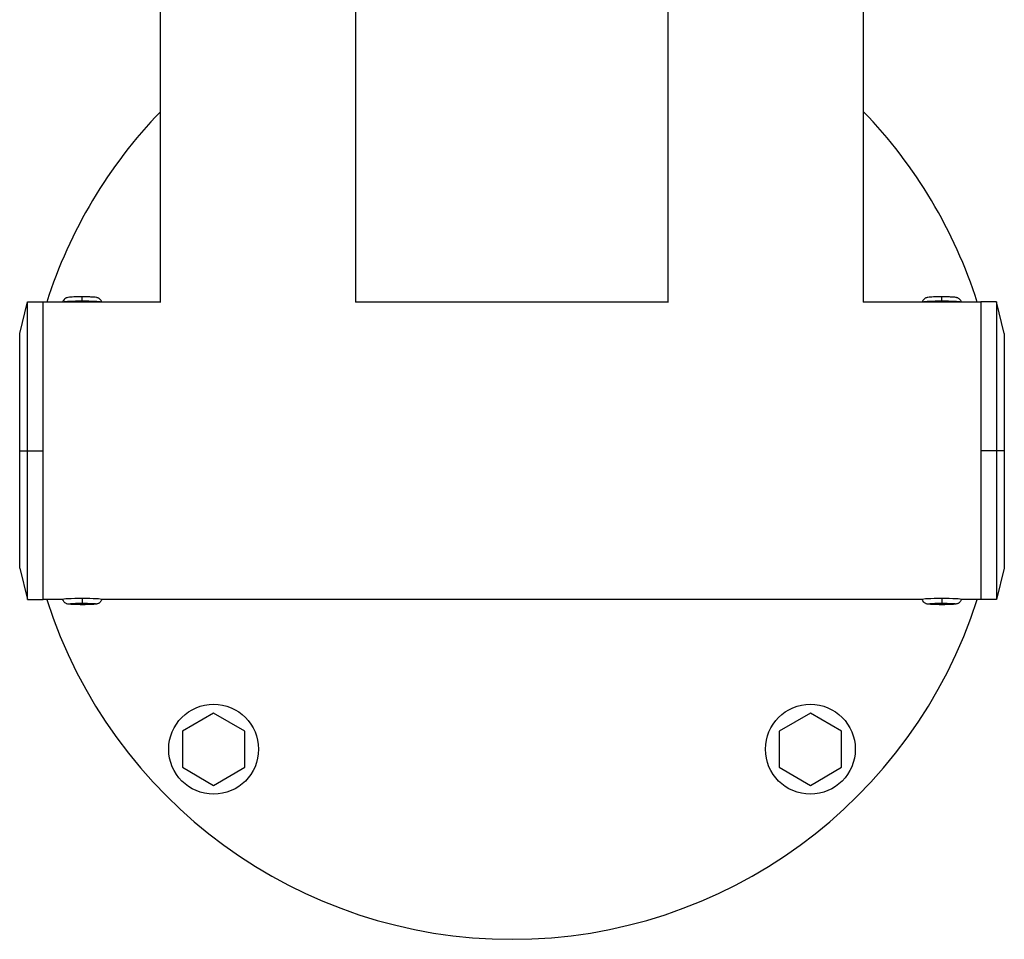
# Model space of a CAD drawing. Units: millimetres. Extents: x -7000 to 7000, y -8500 to 8500.
# Drawn here: x 4319 to 4571, y -7000 to -6765 of the extents above; entities that cross this region are included whole.
import ezdxf

# ---------------------------------------------------------------- set-up
doc = ezdxf.new("R2010")
doc.units = ezdxf.units.MM
doc.layers.add('2d', color=230, linetype='Continuous')

msp = doc.modelspace()

# ---------------------------------------------------------------- linework, layer by layer
at = {"layer": '2d'}
for p, q in [((4355, -6836.95), (4355, -6551.62)), ((4535, -6836.95), (4535, -6551.62)), ((4405, -6836.95), (4405, -6672.45)), ((4485, -6836.95), (4485, -6672.45)), ((4335, -6836.74), (4335, -6835.62)), ((4555, -6836.74), (4555, -6835.62)), ((4319, -6845), (4321, -6836.9)), ((4321, -6913.1), (4321, -6836.9)), ((4321, -6836.9), (4325, -6836.9)), ((4325, -6913.1), (4325, -6836.9)), ((4355.09, -6836.95), (4325, -6836.95)), ((4485.09, -6836.95), (4404.91, -6836.95)), ((4565, -6836.95), (4534.91, -6836.95)), ((4565, -6836.9), (4565, -6913.1)), ((4569, -6836.9), (4565, -6836.9)), ((4569, -6836.9), (4569, -6913.1)), ((4571, -6845), (4569, -6836.9)), ((4319, -6905), (4319, -6845)), ((4571, -6845), (4571, -6905)), ((4319, -6875), (4325, -6875)), ((4571, -6875), (4565, -6875)), ((4319, -6905), (4321, -6913.1)), ((4571, -6905), (4569, -6913.1)), ((4321, -6913.1), (4325, -6913.1)), ((4330.01, -6913.05), (4325, -6913.05)), ((4335, -6912.72), (4335, -6914)), ((4335, -6914.39), (4335, -6914.38)), ((4550.01, -6913.05), (4339.99, -6913.05)), ((4555, -6912.72), (4555, -6914)), ((4555, -6914.39), (4555, -6914.38)), ((4565, -6913.05), (4559.99, -6913.05)), ((4569, -6913.1), (4565, -6913.1)), ((4368.63, -6942.13), (4360.63, -6946.75)), ((4376.63, -6946.75), (4368.63, -6942.13)), ((4521.37, -6942.13), (4513.37, -6946.75)), ((4529.37, -6946.75), (4521.37, -6942.13)), ((4360.63, -6946.75), (4360.63, -6955.99)), ((4376.63, -6955.99), (4376.63, -6946.75)), ((4513.37, -6946.75), (4513.37, -6955.99)), ((4529.37, -6955.99), (4529.37, -6946.75)), ((4360.63, -6955.99), (4368.63, -6960.61)), ((4368.63, -6960.61), (4376.63, -6955.99)), ((4513.37, -6955.99), (4521.37, -6960.61)), ((4521.37, -6960.61), (4529.37, -6955.99))]:
    msp.add_line(p, q, dxfattribs=at)
for centre in [(4368.63, -6951.37), (4521.37, -6951.37)]:
    msp.add_circle(centre, 11.5, dxfattribs=at)
for start, end in [(136.0545, 162.2779), (17.7221, 43.9455), (197.7221, 342.2779)]:
    msp.add_arc((4445, -6875), 125, start, end, dxfattribs=at)
for centre, major_axis, start_param, end_param in [((4335, -6837.01), (-5, 0), 4.712389, 6.066309), ((4335, -6837.01), (5, 0), 0.216876, 1.570796), ((4555, -6837.01), (-5, 0), 4.712389, 6.066309), ((4555, -6837.01), (-5, 0), 3.358469, 4.712389)]:
    msp.add_ellipse(centre, major_axis=major_axis, ratio=0.054689, start_param=start_param, end_param=end_param, dxfattribs=at)
at = {"layer": '2d', "extrusion": (0, 0, -1)}
for centre, major_axis, start_param, end_param in [((4335, -6912.99), (5, 0), 3.129269, 4.712389), ((4335, -6914.19), (3.5, 0), 1.570796, 4.712389), ((4335, -6912.99), (-5, 0), 1.570796, 3.153916), ((4335, -6914.19), (3.5, 0), -1.570796, 1.570796), ((4555, -6912.99), (5, 0), 3.129269, 4.712389), ((4555, -6914.19), (3.5, 0), 1.570796, 4.712389), ((4555, -6912.99), (-5, 0), 1.570796, 3.153916), ((4555, -6914.19), (3.5, 0), -1.570796, 1.570796)]:
    msp.add_ellipse(centre, major_axis=major_axis, ratio=0.054689, start_param=start_param, end_param=end_param, dxfattribs=at)
at = {"layer": '2d'}
for points, knots in [([(4335, -6835.62), (4334.63, -6835.62), (4334.26, -6835.62), (4333.54, -6835.63), (4333.2, -6835.64), (4332.59, -6835.67), (4332.31, -6835.68), (4331.83, -6835.72), (4331.63, -6835.74), (4331.34, -6835.78), (4331.24, -6835.8), (4331.04, -6835.86), (4330.99, -6835.88), (4330.84, -6835.94), (4330.74, -6835.99), (4330.47, -6836.19), (4330.32, -6836.32), (4330.11, -6836.67), (4330.05, -6836.8), (4330.01, -6836.95)], [4.712389, 4.712389, 4.712389, 4.712389, 5.024083, 5.024083, 5.335778, 5.335778, 5.647473, 5.647473, 5.959167, 5.959167, 6.115014, 6.115014, 6.155453, 6.155453, 6.211441, 6.211441, 6.251015, 6.251015, 6.268724, 6.268724, 6.268724, 6.268724]), ([(4339.99, -6836.95), (4339.95, -6836.81), (4339.9, -6836.69), (4339.76, -6836.44), (4339.67, -6836.34), (4339.48, -6836.14), (4339.39, -6836.08), (4339.2, -6835.96), (4339.13, -6835.93), (4338.98, -6835.87), (4338.92, -6835.85), (4338.77, -6835.81), (4338.7, -6835.79), (4338.43, -6835.74), (4338.24, -6835.72), (4337.78, -6835.69), (4337.51, -6835.67), (4336.91, -6835.65), (4336.58, -6835.64), (4335.87, -6835.62), (4335.5, -6835.62), (4335.09, -6835.62), (4335.04, -6835.62), (4335, -6835.62)], [3.156054, 3.156054, 3.156054, 3.156054, 3.172427, 3.172427, 3.195416, 3.195416, 3.227753, 3.227753, 3.27173, 3.27173, 3.328699, 3.328699, 3.429387, 3.429387, 3.741082, 3.741082, 4.052776, 4.052776, 4.364471, 4.364471, 4.676165, 4.676165, 4.712389, 4.712389, 4.712389, 4.712389]), ([(4555, -6835.62), (4554.63, -6835.62), (4554.26, -6835.62), (4553.54, -6835.63), (4553.2, -6835.64), (4552.59, -6835.67), (4552.31, -6835.68), (4551.83, -6835.72), (4551.63, -6835.74), (4551.34, -6835.78), (4551.24, -6835.8), (4551.04, -6835.86), (4550.99, -6835.88), (4550.84, -6835.94), (4550.74, -6835.99), (4550.47, -6836.19), (4550.32, -6836.32), (4550.11, -6836.67), (4550.05, -6836.8), (4550.01, -6836.95)], [4.712389, 4.712389, 4.712389, 4.712389, 5.024083, 5.024083, 5.335778, 5.335778, 5.647473, 5.647473, 5.959167, 5.959167, 6.115014, 6.115014, 6.155453, 6.155453, 6.211441, 6.211441, 6.251015, 6.251015, 6.268724, 6.268724, 6.268724, 6.268724]), ([(4559.99, -6836.95), (4559.95, -6836.81), (4559.9, -6836.69), (4559.76, -6836.44), (4559.67, -6836.34), (4559.48, -6836.14), (4559.39, -6836.08), (4559.2, -6835.96), (4559.13, -6835.93), (4558.98, -6835.87), (4558.92, -6835.85), (4558.77, -6835.81), (4558.7, -6835.79), (4558.43, -6835.74), (4558.24, -6835.72), (4557.78, -6835.69), (4557.51, -6835.67), (4556.91, -6835.65), (4556.58, -6835.64), (4555.87, -6835.62), (4555.5, -6835.62), (4555.09, -6835.62), (4555.04, -6835.62), (4555, -6835.62)], [3.156054, 3.156054, 3.156054, 3.156054, 3.172427, 3.172427, 3.195416, 3.195416, 3.227753, 3.227753, 3.27173, 3.27173, 3.328699, 3.328699, 3.429387, 3.429387, 3.741082, 3.741082, 4.052776, 4.052776, 4.364471, 4.364471, 4.676165, 4.676165, 4.712389, 4.712389, 4.712389, 4.712389]), ([(4335, -6914.39), (4334.63, -6914.39), (4334.26, -6914.38), (4333.54, -6914.37), (4333.2, -6914.36), (4332.59, -6914.34), (4332.31, -6914.32), (4331.83, -6914.29), (4331.63, -6914.27), (4331.34, -6914.22), (4331.24, -6914.21), (4331.04, -6914.14), (4330.99, -6914.12), (4330.84, -6914.06), (4330.74, -6914.02), (4330.47, -6913.81), (4330.32, -6913.68), (4330.11, -6913.32), (4330.04, -6913.17), (4330, -6913)], [1.570796, 1.570796, 1.570796, 1.570796, 1.882491, 1.882491, 2.194185, 2.194185, 2.50588, 2.50588, 2.817574, 2.817574, 2.973422, 2.973422, 3.01386, 3.01386, 3.069849, 3.069849, 3.109422, 3.109422, 3.129269, 3.129269, 3.129269, 3.129269]), ([(4340, -6913), (4339.96, -6913.16), (4339.9, -6913.3), (4339.76, -6913.56), (4339.67, -6913.67), (4339.48, -6913.86), (4339.39, -6913.92), (4339.2, -6914.04), (4339.13, -6914.07), (4338.98, -6914.14), (4338.92, -6914.16), (4338.77, -6914.2), (4338.7, -6914.21), (4338.43, -6914.26), (4338.24, -6914.28), (4337.78, -6914.32), (4337.51, -6914.33), (4336.91, -6914.36), (4336.58, -6914.37), (4335.87, -6914.38), (4335.5, -6914.39), (4335.09, -6914.39), (4335.04, -6914.39), (4335, -6914.39)], [0.012324, 0.012324, 0.012324, 0.012324, 0.030834, 0.030834, 0.053824, 0.053824, 0.086161, 0.086161, 0.130137, 0.130137, 0.187106, 0.187106, 0.287794, 0.287794, 0.599489, 0.599489, 0.911183, 0.911183, 1.222878, 1.222878, 1.534572, 1.534572, 1.570796, 1.570796, 1.570796, 1.570796]), ([(4555, -6914.39), (4554.63, -6914.39), (4554.26, -6914.38), (4553.54, -6914.37), (4553.2, -6914.36), (4552.59, -6914.34), (4552.31, -6914.32), (4551.83, -6914.29), (4551.63, -6914.27), (4551.34, -6914.22), (4551.24, -6914.21), (4551.04, -6914.14), (4550.99, -6914.12), (4550.84, -6914.06), (4550.74, -6914.02), (4550.47, -6913.81), (4550.32, -6913.68), (4550.11, -6913.32), (4550.04, -6913.17), (4550, -6913)], [1.570796, 1.570796, 1.570796, 1.570796, 1.882491, 1.882491, 2.194185, 2.194185, 2.50588, 2.50588, 2.817574, 2.817574, 2.973422, 2.973422, 3.01386, 3.01386, 3.069849, 3.069849, 3.109422, 3.109422, 3.129269, 3.129269, 3.129269, 3.129269]), ([(4560, -6913), (4559.96, -6913.16), (4559.9, -6913.3), (4559.76, -6913.56), (4559.67, -6913.67), (4559.48, -6913.86), (4559.39, -6913.92), (4559.2, -6914.04), (4559.13, -6914.07), (4558.98, -6914.14), (4558.92, -6914.16), (4558.77, -6914.2), (4558.7, -6914.21), (4558.43, -6914.26), (4558.24, -6914.28), (4557.78, -6914.32), (4557.51, -6914.33), (4556.91, -6914.36), (4556.58, -6914.37), (4555.87, -6914.38), (4555.5, -6914.39), (4555.09, -6914.39), (4555.04, -6914.39), (4555, -6914.39)], [0.012324, 0.012324, 0.012324, 0.012324, 0.030834, 0.030834, 0.053824, 0.053824, 0.086161, 0.086161, 0.130137, 0.130137, 0.187106, 0.187106, 0.287794, 0.287794, 0.599489, 0.599489, 0.911183, 0.911183, 1.222878, 1.222878, 1.534572, 1.534572, 1.570796, 1.570796, 1.570796, 1.570796])]:
    msp.add_open_spline(points, degree=3, knots=knots, dxfattribs=at)

doc.saveas('drawing.dxf')
